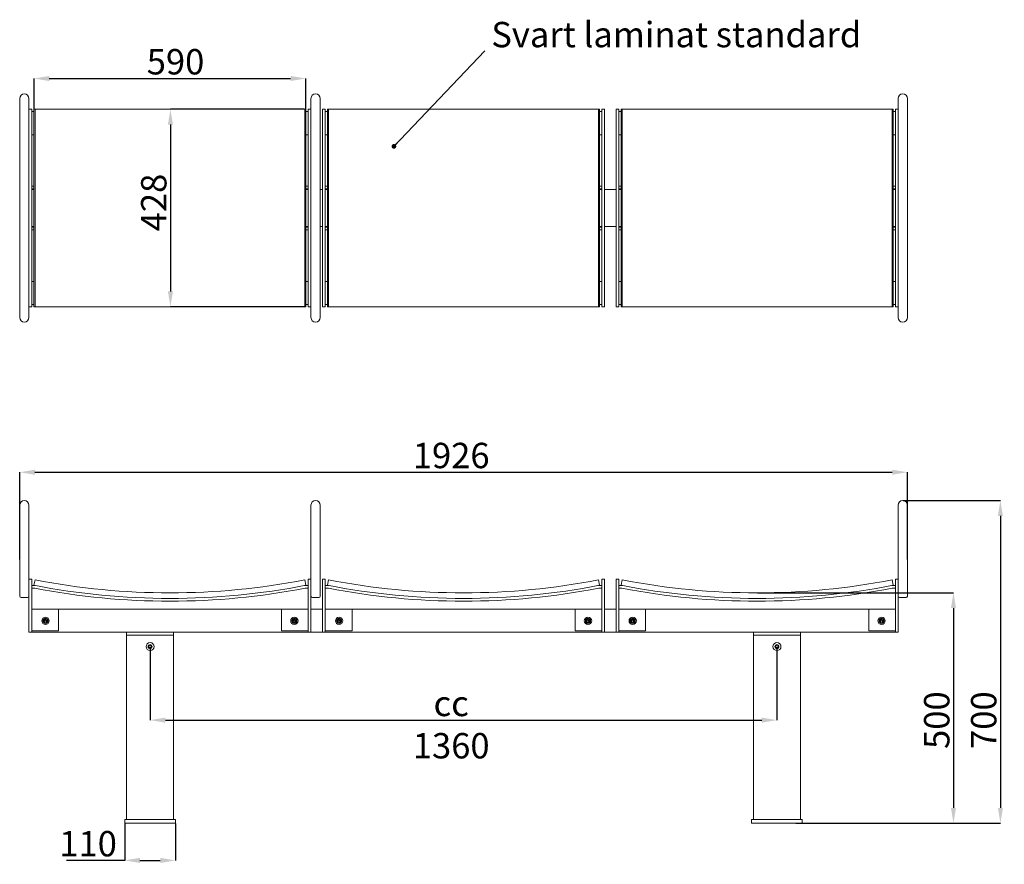
# Model space of a CAD drawing. Units: millimetres. Extents: x 40 to 384, y 94 to 279.
# Drawn here: x 40 to 253, y 96 to 279 of the extents above; entities that cross this region are included whole.
import ezdxf

# ---------------------------------------------------------------- set-up
doc = ezdxf.new("R2010")
doc.units = ezdxf.units.MM
doc.header["$PDSIZE"] = -1
doc.styles.add('SLDTEXTSTYLE0', font='TXT', dxfattribs={"width": 0.75})
doc.dimstyles.new('SLDDIMSTYLE0', dxfattribs={"dimtxt": 3.5, "dimasz": 3.302, "dimexe": 0, "dimexo": 0.0625, "dimgap": 0.875, "dimtad": 1, "dimlfac": 10, "dimrnd": 1e-09, "dimzin": 12, "dimdsep": 46, "dimtxsty": 'SLDTEXTSTYLE0', "dimsah": 1, "dimcen": 0.09, "dimadec": 0, "dimazin": 3, "dimtfac": 1, "dimtofl": 0, "dimtmove": 0, "dimatfit": 3, "dimfxl": 1, "dimfrac": 2, "dimtolj": 1, "dimtzin": 12, "dimarcsym": 0})
doc.dimstyles.new('SLDDIMSTYLE1', dxfattribs={"dimtxt": 3.5, "dimasz": 3.302, "dimexe": 0, "dimexo": 0.0625, "dimgap": 0.875, "dimtad": 1, "dimdec": 0, "dimlfac": 10, "dimrnd": 1e-09, "dimzin": 12, "dimdsep": 46, "dimtxsty": 'SLDTEXTSTYLE0', "dimsah": 1, "dimcen": 0.09, "dimadec": 0, "dimazin": 3, "dimtfac": 1, "dimtdec": 0, "dimtofl": 0, "dimtmove": 0, "dimatfit": 3, "dimfxl": 1, "dimfrac": 2, "dimtolj": 1, "dimtzin": 12, "dimarcsym": 0})
doc.dimstyles.new('SLDDIMSTYLE3', dxfattribs={"dimtxt": 0.18, "dimasz": 1.016, "dimexe": 0, "dimexo": 0.0625, "dimgap": 0, "dimtad": 0, "dimtih": 1, "dimtoh": 1, "dimdec": 0, "dimrnd": 1e-09, "dimzin": 0, "dimdsep": 46, "dimtxsty": 'Standard', "dimblk1": 'DOT', "dimblk2": 'DOT', "dimsah": 1, "dimcen": 0.09, "dimadec": 0, "dimazin": 0, "dimtfac": 1.016, "dimtdec": 0, "dimtofl": 0, "dimtmove": 0, "dimatfit": 3, "dimldrblk": 'DOT', "dimfxl": 1, "dimfrac": 2, "dimtolj": 1, "dimtzin": 0, "dimarcsym": 0})

# ---------------------------------------------------------------- blocks, each defined once
blk = doc.blocks.new('_D')
at = {"color": 0, "linetype": 'Continuous', "lineweight": -2}
for p, q in [((67.94, 143.33), (67.94, 127.45)), ((203.94, 143.33), (203.94, 127.45)), ((71.24, 127.45), (200.64, 127.45))]:
    blk.add_line(p, q, dxfattribs=at)
at = {"color": 0}
for points in [[(71.24, 128), (71.24, 126.9), (67.94, 127.45)], [(200.64, 126.9), (200.64, 128), (203.94, 127.45)]]:
    blk.add_solid(points, dxfattribs=at)
at = {"layer": 'Defpoints', "color": 0}
for p in [(67.94, 143.39), (203.94, 143.39), (203.94, 127.45)]:
    blk.add_point(p, dxfattribs=at)
at = {"color": 0, "lineweight": 0, "insert": (133.26, 133.82), "char_height": 5.5, "attachment_point": 2, "style": 'SLDTEXTSTYLE0'}
blk.add_mtext('\\A1;cc 1360', dxfattribs=at)
blk = doc.blocks.new('_D_1')
at = {"color": 0, "linetype": 'Continuous', "lineweight": -2}
for p, q in [((231.3, 175.04), (252.42, 175.04)), ((252.42, 171.74), (252.42, 108.4)), ((209.5, 105.09), (252.42, 105.09))]:
    blk.add_line(p, q, dxfattribs=at)
at = {"color": 0}
for points in [[(252.97, 171.74), (251.87, 171.74), (252.42, 175.04)], [(251.87, 108.4), (252.97, 108.4), (252.42, 105.09)]]:
    blk.add_solid(points, dxfattribs=at)
at = {"layer": 'Defpoints', "color": 0}
for p in [(231.24, 175.04), (209.44, 105.09), (252.42, 105.09)]:
    blk.add_point(p, dxfattribs=at)
at = {"color": 0, "lineweight": 0, "insert": (246.05, 127.45), "char_height": 5.5, "attachment_point": 2, "rotation": 90, "style": 'SLDTEXTSTYLE0'}
blk.add_mtext('\\A1;700', dxfattribs=at)
blk = doc.blocks.new('_D_4')
at = {"color": 0, "linetype": 'Continuous', "lineweight": -2}
for p, q in [((62.44, 105.03), (62.44, 97.04)), ((73.44, 105.03), (73.44, 97.04)), ((62.44, 97.04), (49.82, 97.04)), ((65.74, 97.04), (70.14, 97.04))]:
    blk.add_line(p, q, dxfattribs=at)
at = {"color": 0}
for points in [[(65.74, 97.59), (65.74, 96.49), (62.44, 97.04)], [(70.14, 96.49), (70.14, 97.59), (73.44, 97.04)]]:
    blk.add_solid(points, dxfattribs=at)
at = {"layer": 'Defpoints', "color": 0}
for p in [(62.44, 105.09), (73.44, 105.09), (73.44, 97.04)]:
    blk.add_point(p, dxfattribs=at)
at = {"color": 0, "lineweight": 0, "insert": (54.48, 103.41), "char_height": 5.5, "attachment_point": 2, "style": 'SLDTEXTSTYLE0'}
blk.add_mtext('\\A1;110', dxfattribs=at)
blk = doc.blocks.new('_D_5')
at = {"color": 0, "linetype": 'Continuous', "lineweight": -2}
for p, q in [((39.64, 162.29), (39.64, 181.2)), ((42.94, 181.2), (228.94, 181.2)), ((232.24, 162.29), (232.24, 181.2))]:
    blk.add_line(p, q, dxfattribs=at)
at = {"color": 0}
for points in [[(42.94, 181.75), (42.94, 180.65), (39.64, 181.2)], [(228.94, 180.65), (228.94, 181.75), (232.24, 181.2)]]:
    blk.add_solid(points, dxfattribs=at)
at = {"layer": 'Defpoints', "color": 0}
for p in [(232.24, 181.2), (39.64, 162.22), (232.24, 162.22)]:
    blk.add_point(p, dxfattribs=at)
at = {"color": 0, "lineweight": 0, "insert": (133.26, 187.58), "char_height": 5.5, "attachment_point": 2, "style": 'SLDTEXTSTYLE0'}
blk.add_mtext('\\A1;1926', dxfattribs=at)
blk = doc.blocks.new('_D_6')
at = {"color": 0, "linetype": 'Continuous', "lineweight": -2}
for p, q in [((199.7, 155.05), (242.24, 155.05)), ((242.24, 151.74), (242.24, 108.4)), ((208, 105.09), (242.24, 105.09))]:
    blk.add_line(p, q, dxfattribs=at)
at = {"color": 0}
for points in [[(242.79, 151.74), (241.69, 151.74), (242.24, 155.05)], [(241.69, 108.4), (242.79, 108.4), (242.24, 105.09)]]:
    blk.add_solid(points, dxfattribs=at)
at = {"layer": 'Defpoints', "color": 0}
for p in [(199.64, 155.05), (207.94, 105.09), (242.24, 105.09)]:
    blk.add_point(p, dxfattribs=at)
at = {"color": 0, "lineweight": 0, "insert": (235.86, 127.45), "char_height": 5.5, "attachment_point": 2, "rotation": 90, "style": 'SLDTEXTSTYLE0'}
blk.add_mtext('\\A1;500', dxfattribs=at)
blk = doc.blocks.new('_D_10')
at = {"color": 0, "linetype": 'Continuous', "lineweight": -2}
for p, q in [((42.76, 259.85), (42.76, 266.57)), ((46.06, 266.57), (98.42, 266.57)), ((101.72, 259.85), (101.72, 266.57))]:
    blk.add_line(p, q, dxfattribs=at)
at = {"color": 0}
for points in [[(46.06, 267.12), (46.06, 266.02), (42.76, 266.57)], [(98.42, 266.02), (98.42, 267.12), (101.72, 266.57)]]:
    blk.add_solid(points, dxfattribs=at)
at = {"layer": 'Defpoints', "color": 0}
for p in [(101.72, 266.57), (42.76, 259.79), (101.72, 259.79)]:
    blk.add_point(p, dxfattribs=at)
at = {"color": 0, "lineweight": 0, "insert": (73.45, 272.95), "char_height": 5.5, "attachment_point": 2, "style": 'SLDTEXTSTYLE0'}
blk.add_mtext('\\A1;590', dxfattribs=at)
blk = doc.blocks.new('_D_11')
at = {"color": 0, "linetype": 'Continuous', "lineweight": -2}
for p, q in [((101.37, 259.89), (72.35, 259.89)), ((72.35, 256.59), (72.35, 220.39)), ((101.37, 217.09), (72.35, 217.09))]:
    blk.add_line(p, q, dxfattribs=at)
at = {"color": 0}
for points in [[(72.9, 256.59), (71.8, 256.59), (72.35, 259.89)], [(71.8, 220.39), (72.9, 220.39), (72.35, 217.09)]]:
    blk.add_solid(points, dxfattribs=at)
at = {"layer": 'Defpoints', "color": 0}
for p in [(101.43, 259.89), (72.35, 217.09), (101.43, 217.09)]:
    blk.add_point(p, dxfattribs=at)
at = {"color": 0, "lineweight": 0, "insert": (65.98, 239.68), "char_height": 5.5, "attachment_point": 2, "rotation": 90, "style": 'SLDTEXTSTYLE0'}
blk.add_mtext('\\A1;428', dxfattribs=at)
blk = doc.blocks.new('SW_NOTE_3')
at = {"color": 0, "linetype": 'Continuous', "lineweight": 0, "insert": (1.41, 6.31), "char_height": 5.5, "attachment_point": 1, "style": 'SLDTEXTSTYLE0'}
blk.add_mtext('{Svart laminat standard}', dxfattribs=at)
blk = doc.blocks.new('_DOT')
at = {"color": 0, "linetype": 'ByBlock', "lineweight": -2}
blk.add_line((-0.5, 0), (-1, 0), dxfattribs=at)
at = {"color": 0, "linetype": 'ByBlock', "const_width": 0.5}
blk.add_lwpolyline([(-0.25, 0, 1), (0.25, 0, 1)], format="xyb", close=True, dxfattribs=at)

msp = doc.modelspace()

# ---------------------------------------------------------------- linework, layer by layer
at = {"color": 7, "linetype": 'Continuous', "lineweight": 15}
for p, q in [((39.6392, 262.2317), (39.6392, 259.2317)), ((41.6392, 259.2317), (41.6392, 262.2317)), ((102.8392, 262.2317), (102.8392, 259.2317)), ((104.8392, 259.2317), (104.8392, 262.2317)), ((230.2392, 262.2317), (230.2392, 259.2317)), ((232.2392, 259.2317), (232.2392, 262.2317)), ((39.6392, 259.2317), (39.6392, 217.7464)), ((41.6392, 259.889), (42.2392, 259.889)), ((41.6392, 217.7464), (41.6392, 259.2317)), ((42.2392, 259.889), (42.2392, 259.289)), ((42.2392, 259.389), (42.7392, 259.389)), ((42.2392, 259.289), (42.2392, 217.689)), ((42.7392, 217.089), (42.7392, 259.889)), ((42.7392, 259.889), (42.9676, 259.889)), ((42.9676, 217.089), (42.9676, 259.889)), ((42.9676, 259.889), (101.5108, 259.889)), ((101.5108, 217.089), (101.5108, 259.889)), ((101.5108, 259.889), (101.7392, 259.889)), ((101.7392, 217.089), (101.7392, 259.889)), ((101.7392, 259.389), (102.2392, 259.389)), ((102.8392, 259.889), (102.2392, 259.889)), ((102.2392, 259.289), (102.2392, 259.889)), ((102.2392, 217.689), (102.2392, 259.289)), ((102.8392, 259.2317), (102.8392, 217.7464)), ((102.8392, 258.4062), (102.8392, 259.2317)), ((104.8392, 217.7464), (104.8392, 259.2317)), ((105.3392, 259.889), (105.3392, 259.289)), ((105.3392, 259.889), (105.9392, 259.889)), ((105.3392, 259.289), (105.3392, 217.689)), ((105.9392, 259.889), (105.9392, 259.289)), ((105.9392, 259.389), (106.4392, 259.389)), ((105.9392, 259.289), (105.9392, 217.689)), ((106.4392, 217.089), (106.4392, 259.889)), ((106.4392, 259.889), (106.6676, 259.889)), ((106.6676, 217.089), (106.6676, 259.889)), ((106.6676, 259.889), (165.2108, 259.889)), ((165.2108, 217.089), (165.2108, 259.889)), ((165.2108, 259.889), (165.4392, 259.889)), ((165.4392, 217.089), (165.4392, 259.889)), ((165.4392, 259.389), (165.9392, 259.389)), ((166.5392, 259.889), (165.9392, 259.889)), ((165.9392, 259.289), (165.9392, 259.889)), ((165.9392, 217.689), (165.9392, 259.289)), ((166.5392, 259.289), (166.5392, 259.889)), ((166.5392, 217.689), (166.5392, 259.289)), ((169.0392, 259.889), (169.6392, 259.889)), ((169.0392, 259.889), (169.0392, 259.289)), ((169.0392, 259.289), (169.0392, 217.689)), ((169.6392, 259.889), (169.6392, 259.289)), ((169.6392, 259.389), (170.1392, 259.389)), ((169.6392, 259.289), (169.6392, 217.689)), ((170.1392, 217.089), (170.1392, 259.889)), ((170.1392, 259.889), (170.3676, 259.889)), ((170.3676, 217.089), (170.3676, 259.889)), ((170.3676, 259.889), (228.9108, 259.889)), ((228.9108, 217.089), (228.9108, 259.889)), ((228.9108, 259.889), (229.1392, 259.889)), ((229.1392, 217.089), (229.1392, 259.889)), ((229.1392, 259.389), (229.6392, 259.389)), ((230.2392, 259.889), (229.6392, 259.889)), ((229.6392, 259.289), (229.6392, 259.889)), ((229.6392, 217.689), (229.6392, 259.289)), ((230.2392, 259.2317), (230.2392, 217.7464)), ((232.2392, 217.7464), (232.2392, 259.2317)), ((102.8392, 218.989), (102.8392, 257.989)), ((42.2392, 254.389), (42.7392, 254.389)), ((101.7392, 254.389), (102.2392, 254.389)), ((105.9392, 254.389), (106.4392, 254.389)), ((165.4392, 254.389), (165.9392, 254.389)), ((169.6392, 254.389), (170.1392, 254.389)), ((229.1392, 254.389), (229.6392, 254.389)), ((42.7392, 243.214), (42.2392, 243.214)), ((42.7392, 242.614), (42.2392, 242.614)), ((42.2392, 242.489), (42.7392, 242.489)), ((101.7392, 243.214), (102.2392, 243.214)), ((101.7392, 242.614), (102.2392, 242.614)), ((101.7392, 242.489), (102.2392, 242.489)), ((104.8392, 242.489), (105.3392, 242.489)), ((106.4392, 243.214), (105.9392, 243.214)), ((106.4392, 242.614), (105.9392, 242.614)), ((105.9392, 242.489), (106.4392, 242.489)), ((165.4392, 243.214), (165.9392, 243.214)), ((165.4392, 242.614), (165.9392, 242.614)), ((165.4392, 242.489), (165.9392, 242.489)), ((166.5392, 242.489), (169.0392, 242.489)), ((170.1392, 243.214), (169.6392, 243.214)), ((170.1392, 242.614), (169.6392, 242.614)), ((169.6392, 242.489), (170.1392, 242.489)), ((229.1392, 243.214), (229.6392, 243.214)), ((229.1392, 242.614), (229.6392, 242.614)), ((229.1392, 242.489), (229.6392, 242.489)), ((42.2392, 234.489), (42.7392, 234.489)), ((42.7392, 234.364), (42.2392, 234.364)), ((42.7392, 233.764), (42.2392, 233.764)), ((101.7392, 234.489), (102.2392, 234.489)), ((101.7392, 234.364), (102.2392, 234.364)), ((101.7392, 233.764), (102.2392, 233.764)), ((104.8392, 234.489), (105.3392, 234.489)), ((105.9392, 234.489), (106.4392, 234.489)), ((106.4392, 234.364), (105.9392, 234.364)), ((106.4392, 233.764), (105.9392, 233.764)), ((165.4392, 234.489), (165.9392, 234.489)), ((165.4392, 234.364), (165.9392, 234.364)), ((165.4392, 233.764), (165.9392, 233.764)), ((166.5392, 234.489), (169.0392, 234.489)), ((169.6392, 234.489), (170.1392, 234.489)), ((170.1392, 234.364), (169.6392, 234.364)), ((170.1392, 233.764), (169.6392, 233.764)), ((229.1392, 234.489), (229.6392, 234.489)), ((229.1392, 234.364), (229.6392, 234.364)), ((229.1392, 233.764), (229.6392, 233.764)), ((42.2392, 222.589), (42.7392, 222.589)), ((101.7392, 222.589), (102.2392, 222.589)), ((105.9392, 222.589), (106.4392, 222.589)), ((165.4392, 222.589), (165.9392, 222.589)), ((169.6392, 222.589), (170.1392, 222.589)), ((229.1392, 222.589), (229.6392, 222.589)), ((102.8392, 217.7464), (102.8392, 218.5718)), ((39.6392, 217.7464), (39.6392, 214.7464)), ((41.6392, 214.7464), (41.6392, 217.7464)), ((41.6392, 217.089), (42.2392, 217.089)), ((42.2392, 217.689), (42.2392, 217.089)), ((42.2392, 217.589), (42.7392, 217.589)), ((42.7392, 217.089), (42.9676, 217.089)), ((42.9676, 217.089), (101.5108, 217.089)), ((101.5108, 217.089), (101.7392, 217.089)), ((101.7392, 217.589), (102.2392, 217.589)), ((102.2392, 217.089), (102.2392, 217.689)), ((102.8392, 217.089), (102.2392, 217.089)), ((102.8392, 217.7464), (102.8392, 214.7464)), ((104.8392, 214.7464), (104.8392, 217.7464)), ((105.3392, 217.689), (105.3392, 217.089)), ((105.3392, 217.089), (105.9392, 217.089)), ((105.9392, 217.689), (105.9392, 217.089)), ((105.9392, 217.589), (106.4392, 217.589)), ((106.4392, 217.089), (106.6676, 217.089)), ((106.6676, 217.089), (165.2108, 217.089)), ((165.2108, 217.089), (165.4392, 217.089)), ((165.4392, 217.589), (165.9392, 217.589)), ((165.9392, 217.089), (165.9392, 217.689)), ((166.5392, 217.089), (165.9392, 217.089)), ((166.5392, 217.089), (166.5392, 217.689)), ((169.0392, 217.689), (169.0392, 217.089)), ((169.0392, 217.089), (169.6392, 217.089)), ((169.6392, 217.689), (169.6392, 217.089)), ((169.6392, 217.589), (170.1392, 217.589)), ((170.1392, 217.089), (170.3676, 217.089)), ((170.3676, 217.089), (228.9108, 217.089)), ((228.9108, 217.089), (229.1392, 217.089)), ((229.1392, 217.589), (229.6392, 217.589)), ((229.6392, 217.089), (229.6392, 217.689)), ((230.2392, 217.089), (229.6392, 217.089)), ((230.2392, 217.7464), (230.2392, 214.7464)), ((232.2392, 214.7464), (232.2392, 217.7464)), ((39.6392, 174.0438), (39.6392, 169.5176)), ((41.6392, 169.5176), (41.6392, 174.0438)), ((102.8392, 174.0438), (102.8392, 169.5176)), ((104.8392, 169.5176), (104.8392, 174.0438)), ((230.2392, 174.0438), (230.2392, 169.5176)), ((232.2392, 169.5176), (232.2392, 174.0438)), ((39.6392, 169.5176), (39.6392, 163.7499)), ((41.6392, 163.7499), (41.6392, 169.5176)), ((102.8392, 169.5176), (102.8392, 163.7499)), ((104.8392, 163.7499), (104.8392, 169.5176)), ((230.2392, 169.5176), (230.2392, 163.7499)), ((232.2392, 163.7499), (232.2392, 169.5176)), ((39.6392, 163.7499), (39.6392, 162.2237)), ((41.6392, 162.2237), (41.6392, 163.7499)), ((102.8392, 163.7499), (102.8392, 162.2237)), ((104.8392, 162.2237), (104.8392, 163.7499)), ((230.2392, 163.7499), (230.2392, 162.2237)), ((232.2392, 162.2237), (232.2392, 163.7499)), ((39.6392, 162.2237), (39.6392, 154.3438)), ((41.6392, 158.0438), (41.6392, 162.2237)), ((102.8392, 162.2237), (102.8392, 158.0438)), ((104.8392, 154.3438), (104.8392, 162.2237)), ((230.2392, 162.2237), (230.2392, 158.0438)), ((232.2392, 154.3438), (232.2392, 162.2237)), ((41.6392, 158.0438), (42.2392, 158.0438)), ((41.6392, 158.0438), (41.6392, 157.4438)), ((41.6392, 157.4438), (41.6392, 153.6786)), ((42.2392, 158.0438), (42.2392, 157.4438)), ((42.2392, 157.4438), (42.2392, 153.6786)), ((42.2392, 156.6438), (42.8465, 156.6438)), ((42.2392, 156.0438), (42.8465, 156.0438)), ((42.7392, 156.6797), (42.9676, 157.8578)), ((101.5108, 157.8579), (101.7392, 156.6798)), ((101.6319, 156.6438), (102.2392, 156.6438)), ((101.6319, 156.0438), (102.2392, 156.0438)), ((102.8392, 158.0438), (102.2392, 158.0438)), ((102.2392, 157.4438), (102.2392, 158.0438)), ((102.2392, 153.6786), (102.2392, 157.4438)), ((102.8392, 157.4438), (102.8392, 158.0438)), ((102.8392, 153.6786), (102.8392, 157.4438)), ((105.3392, 158.0438), (105.9392, 158.0438)), ((105.3392, 158.0438), (105.3392, 157.4438)), ((105.3392, 157.4438), (105.3392, 153.6786)), ((105.9392, 158.0438), (105.9392, 157.4438)), ((105.9392, 157.4438), (105.9392, 153.6786)), ((105.9392, 156.6438), (106.5465, 156.6438)), ((105.9392, 156.0438), (106.5465, 156.0438)), ((106.4392, 156.6797), (106.6676, 157.8578)), ((165.2108, 157.8579), (165.4392, 156.6798)), ((165.3319, 156.6438), (165.9392, 156.6438)), ((165.3319, 156.0438), (165.9392, 156.0438)), ((166.5392, 158.0438), (165.9392, 158.0438)), ((165.9392, 157.4438), (165.9392, 158.0438)), ((165.9392, 153.6786), (165.9392, 157.4438)), ((166.5392, 157.4438), (166.5392, 158.0438)), ((166.5392, 153.6786), (166.5392, 157.4438)), ((169.0392, 158.0438), (169.6392, 158.0438)), ((169.0392, 158.0438), (169.0392, 157.4438)), ((169.0392, 157.4438), (169.0392, 153.6786)), ((169.6392, 158.0438), (169.6392, 157.4438)), ((169.6392, 157.4438), (169.6392, 153.6786)), ((169.6392, 156.6438), (170.2465, 156.6438)), ((169.6392, 156.0438), (170.2465, 156.0438)), ((170.1392, 156.6797), (170.3676, 157.8578)), ((228.9108, 157.8579), (229.1392, 156.6798)), ((229.0319, 156.6438), (229.6392, 156.6438)), ((229.0319, 156.0438), (229.6392, 156.0438)), ((230.2392, 158.0438), (229.6392, 158.0438)), ((229.6392, 157.4438), (229.6392, 158.0438)), ((229.6392, 153.6786), (229.6392, 157.4438)), ((230.2392, 157.4438), (230.2392, 158.0438)), ((230.2392, 153.6786), (230.2392, 157.4438)), ((41.3392, 154.0438), (39.9392, 154.0438)), ((104.5392, 154.0438), (103.1392, 154.0438)), ((231.9392, 154.0438), (230.5392, 154.0438)), ((41.6392, 153.4932), (41.6392, 153.6786)), ((41.6392, 153.4932), (41.6392, 146.5438)), ((42.2392, 153.6786), (42.2392, 153.4932)), ((42.2392, 153.4932), (42.2392, 146.5438)), ((102.2392, 153.4932), (102.2392, 153.6786)), ((102.2392, 146.5438), (102.2392, 153.4932)), ((102.8392, 153.6786), (102.8392, 153.4932)), ((102.8392, 146.5438), (102.8392, 153.4932)), ((105.3392, 153.4932), (105.3392, 153.6786)), ((105.3392, 153.4932), (105.3392, 146.5438)), ((105.9392, 153.6786), (105.9392, 153.4932)), ((105.9392, 153.4932), (105.9392, 146.5438)), ((165.9392, 153.4932), (165.9392, 153.6786)), ((165.9392, 146.5438), (165.9392, 153.4932)), ((166.5392, 153.6786), (166.5392, 153.4932)), ((166.5392, 146.5438), (166.5392, 153.4932)), ((169.0392, 153.4932), (169.0392, 153.6786)), ((169.0392, 153.4932), (169.0392, 146.5438)), ((169.6392, 153.6786), (169.6392, 153.4932)), ((169.6392, 153.4932), (169.6392, 146.5438)), ((229.6392, 153.4932), (229.6392, 153.6786)), ((229.6392, 146.5438), (229.6392, 153.4932)), ((230.2392, 153.6786), (230.2392, 153.4932)), ((230.2392, 146.5438), (230.2392, 153.4932)), ((48.0392, 151.4938), (42.2392, 151.4938)), ((48.0392, 146.7938), (48.0392, 151.4938)), ((48.0392, 151.4938), (96.4392, 151.4938)), ((96.4392, 146.7938), (96.4392, 151.4938)), ((96.4392, 151.4938), (102.2392, 151.4938)), ((102.8392, 151.4938), (105.3392, 151.4938)), ((111.7392, 151.4938), (105.9392, 151.4938)), ((111.7392, 146.7938), (111.7392, 151.4938)), ((111.7392, 151.4938), (160.1392, 151.4938)), ((160.1392, 146.7938), (160.1392, 151.4938)), ((160.1392, 151.4938), (165.9392, 151.4938)), ((166.5392, 151.4938), (169.0392, 151.4938)), ((175.4392, 151.4938), (169.6392, 151.4938)), ((175.4392, 146.7938), (175.4392, 151.4938)), ((175.4392, 151.4938), (223.8392, 151.4938)), ((223.8392, 146.7938), (223.8392, 151.4938)), ((223.8392, 151.4938), (229.6392, 151.4938)), ((41.6392, 146.5438), (42.2392, 146.5438)), ((41.6392, 146.4938), (41.6392, 146.5438)), ((41.6392, 146.4938), (42.2392, 146.4938)), ((42.2392, 146.7938), (48.0392, 146.7938)), ((42.2392, 146.4938), (42.2392, 146.5438)), ((42.2392, 146.4938), (64.7753, 146.4938)), ((62.8392, 146.4938), (62.8392, 145.8938)), ((62.8392, 145.8938), (62.8392, 105.8938)), ((62.8392, 145.8938), (73.0392, 145.8938)), ((64.7753, 146.4938), (71.103, 146.4938)), ((71.103, 146.4938), (200.7753, 146.4938)), ((73.0392, 145.8938), (73.0392, 146.4938)), ((73.0392, 105.8938), (73.0392, 145.8938)), ((102.2392, 146.7938), (96.4392, 146.7938)), ((102.8392, 146.5438), (102.2392, 146.5438)), ((105.3392, 146.5438), (105.9392, 146.5438)), ((105.9392, 146.7938), (111.7392, 146.7938)), ((165.9392, 146.7938), (160.1392, 146.7938)), ((166.5392, 146.5438), (165.9392, 146.5438)), ((169.0392, 146.5438), (169.6392, 146.5438)), ((169.6392, 146.7938), (175.4392, 146.7938)), ((198.8392, 146.4938), (198.8392, 145.8938)), ((198.8392, 145.8938), (198.8392, 105.8938)), ((198.8392, 145.8938), (209.0392, 145.8938)), ((200.7753, 146.4938), (207.1031, 146.4938)), ((207.1031, 146.4938), (229.6392, 146.4938)), ((209.0392, 145.8938), (209.0392, 146.4938)), ((209.0392, 105.8938), (209.0392, 145.8938)), ((229.6392, 146.7938), (223.8392, 146.7938)), ((230.2392, 146.5438), (229.6392, 146.5438)), ((229.6392, 146.5438), (229.6392, 146.4938)), ((230.2392, 146.4938), (229.6392, 146.4938)), ((230.2392, 146.5438), (230.2392, 146.4938)), ((67.6392, 143.567), (67.9392, 143.7402)), ((67.6392, 143.2206), (67.6392, 143.567)), ((67.9392, 143.0474), (67.6392, 143.2206)), ((67.9392, 143.7402), (68.2392, 143.567)), ((68.2392, 143.2206), (67.9392, 143.0474)), ((68.2392, 143.567), (68.2392, 143.2206)), ((203.6192, 143.2611), (203.6643, 143.6046)), ((203.8941, 143.0503), (203.6192, 143.2611)), ((203.6643, 143.6046), (203.9843, 143.7373)), ((204.2141, 143.183), (203.8941, 143.0503)), ((203.9843, 143.7373), (204.2592, 143.5265)), ((204.2592, 143.5265), (204.2141, 143.183)), ((62.4392, 105.8938), (62.4392, 105.0938)), ((62.4392, 105.8938), (63.9392, 105.8938)), ((62.4392, 105.0938), (63.9392, 105.0938)), ((63.9392, 105.8938), (71.9392, 105.8938)), ((63.9392, 105.0938), (71.9392, 105.0938)), ((71.9392, 105.8938), (73.4392, 105.8938)), ((71.9392, 105.0938), (73.4392, 105.0938)), ((73.4392, 105.8938), (73.4392, 105.0938)), ((198.4392, 105.8938), (198.4392, 105.0938)), ((198.4392, 105.8938), (199.9392, 105.8938)), ((198.4392, 105.0938), (199.9392, 105.0938)), ((199.9392, 105.8938), (207.9392, 105.8938)), ((199.9392, 105.0938), (207.9392, 105.0938)), ((207.9392, 105.8938), (209.4392, 105.8938)), ((207.9392, 105.0938), (209.4392, 105.0938)), ((209.4392, 105.8938), (209.4392, 105.0938))]:
    msp.add_line(p, q, dxfattribs=at)
for centre, radius in [((45.2392, 148.9938), 0.8), ((45.2392, 148.9938), 0.5569), ((99.2392, 148.9938), 0.8), ((99.2392, 148.9938), 0.5569), ((108.9392, 148.9938), 0.8), ((108.9392, 148.9938), 0.5569), ((162.9392, 148.9938), 0.8), ((162.9392, 148.9938), 0.5569), ((172.6392, 148.9938), 0.8), ((172.6392, 148.9938), 0.5569), ((226.6392, 148.9938), 0.8), ((226.6392, 148.9938), 0.5569), ((45.2392, 148.9938), 0.3975), ((99.2392, 148.9938), 0.3975), ((108.9392, 148.9938), 0.3975), ((162.9392, 148.9938), 0.3975), ((172.6392, 148.9938), 0.3975), ((226.6392, 148.9938), 0.3975), ((67.9392, 143.3938), 0.875), ((67.9392, 143.3938), 0.4375), ((203.9392, 143.3938), 0.875), ((203.9392, 143.3938), 0.4375)]:
    msp.add_circle(centre, radius, dxfattribs=at)
for centre, radius, start, end in [((40.6392, 262.2317), 1, 0, 180), ((103.8392, 262.2317), 1, 0, 180), ((231.2392, 262.2317), 1, 0, 180), ((40.6392, 214.7464), 1, 180, 0), ((103.8392, 214.7464), 1, 180, 0), ((231.2392, 214.7464), 1, 180, 0), ((40.6392, 174.0438), 1, 0, 180), ((103.8392, 174.0438), 1, 0, 180), ((231.2392, 174.0438), 1, 0, 180), ((72.239, 308.8466), 155, 259.028473, 280.971694), ((42.8465, 155.6701), 0.9737, 83.371505, 90), ((42.8465, 155.6701), 0.3737, 79.137852, 90), ((72.2392, 308.8493), 155.6, 259.137852, 280.862148), ((72.239, 308.8466), 153.8, 259.028473, 280.971694), ((101.6319, 155.6701), 0.9737, 90, 96.695372), ((101.6319, 155.6701), 0.3737, 90, 100.862148), ((135.939, 308.8466), 155, 259.028473, 280.971694), ((106.5465, 155.6701), 0.9737, 83.371505, 90), ((106.5465, 155.6701), 0.3737, 79.137852, 90), ((135.9392, 308.8493), 155.6, 259.137852, 280.862148), ((135.939, 308.8466), 153.8, 259.028473, 280.971694), ((165.3319, 155.6701), 0.9737, 90, 96.695372), ((165.3319, 155.6701), 0.3737, 90, 100.862148), ((199.639, 308.8466), 155, 259.028473, 280.971694), ((170.2465, 155.6701), 0.9737, 83.371505, 90), ((170.2465, 155.6701), 0.3737, 79.137852, 90), ((199.6392, 308.8493), 155.6, 259.137852, 280.862148), ((199.639, 308.8466), 153.8, 259.028473, 280.971694), ((229.0319, 155.6701), 0.9737, 90, 96.695372), ((229.0319, 155.6701), 0.3737, 90, 100.862148), ((39.9392, 154.3438), 0.3, 180, 270), ((41.3392, 154.3438), 0.3, 270, 0), ((103.1392, 154.3438), 0.3, 180, 270), ((104.5392, 154.3438), 0.3, 270, 0), ((230.5392, 154.3438), 0.3, 180, 270), ((231.9392, 154.3438), 0.3, 270, 0), ((45.2392, 148.9938), 0.3058, 180.359808, 208.377055), ((45.2392, 148.9938), 0.3058, 219.643838, 259.971578), ((45.2392, 148.9938), 0.3058, 270, 290.624322), ((45.2392, 148.9938), 0.3058, 348.121893, 11.261555), ((99.2392, 148.9938), 0.3058, 180.359808, 208.377055), ((99.2392, 148.9938), 0.3058, 219.643838, 259.971578), ((99.2392, 148.9938), 0.3058, 270, 290.624322), ((99.2392, 148.9938), 0.3058, 348.121893, 11.261555), ((108.9392, 148.9938), 0.3058, 180.359808, 208.377055), ((108.9392, 148.9938), 0.3058, 219.643838, 259.971578), ((108.9392, 148.9938), 0.3058, 270, 290.624322), ((108.9392, 148.9938), 0.3058, 348.121893, 11.261555), ((162.9392, 148.9938), 0.3058, 180.359808, 208.377055), ((162.9392, 148.9938), 0.3058, 219.643838, 259.971578), ((162.9392, 148.9938), 0.3058, 270, 290.624322), ((162.9392, 148.9938), 0.3058, 348.121893, 11.261555), ((172.6392, 148.9938), 0.3058, 180.359808, 208.377055), ((172.6392, 148.9938), 0.3058, 219.643838, 259.971578), ((172.6392, 148.9938), 0.3058, 270, 290.624322), ((172.6392, 148.9938), 0.3058, 348.121893, 11.261555), ((226.6392, 148.9938), 0.3058, 180.359808, 208.377055), ((226.6392, 148.9938), 0.3058, 219.643838, 259.971578), ((226.6392, 148.9938), 0.3058, 270, 290.624322), ((226.6392, 148.9938), 0.3058, 348.121893, 11.261555), ((67.9392, 143.3938), 0.3, 120, 180), ((67.9392, 143.3938), 0.3, 180, 240), ((67.9392, 143.3938), 0.3, 60, 120), ((67.9392, 143.3938), 0.3, 240, 300), ((67.9392, 143.3938), 0.3, 0, 60), ((67.9392, 143.3938), 0.3, 300, 0), ((203.9392, 143.3938), 0.3, 172.522674, 232.522674), ((203.9392, 143.3938), 0.3, 112.522674, 172.522674), ((203.9392, 143.3938), 0.3, 232.522674, 292.522674), ((203.9392, 143.3938), 0.3, 52.522674, 112.522674), ((203.9392, 143.3938), 0.3, 292.522674, 352.522674), ((203.9392, 143.3938), 0.3, 352.522674, 52.522674)]:
    msp.add_arc(centre, radius, start, end, dxfattribs=at)
for points, knots in [([(45.6367, 148.9938), (45.6365, 148.9952), (45.6362, 148.9982), (45.6327, 149.0057), (45.6169, 149.0217), (45.545, 149.0576), (45.4402, 149.0819), (45.343, 149.0675), (45.2979, 149.0631), (45.2786, 149.071), (45.2648, 149.086), (45.2552, 149.1132), (45.249, 149.1585), (45.2479, 149.2131), (45.2478, 149.2605), (45.2435, 149.2892), (45.2397, 149.2999), (45.2352, 149.3048), (45.2319, 149.3068), (45.2281, 149.3076), (45.2224, 149.3073), (45.2144, 149.3041), (45.1898, 149.2872), (45.1533, 149.2424), (45.0952, 149.1605), (45.0468, 149.078), (44.9962, 148.9996), (44.9317, 148.9896), (44.8825, 148.9928), (44.8523, 148.9959), (44.8419, 148.9939), (44.8417, 148.9938)], [0, 0, 0, 0, 0.003628352, 0.007635427, 0.020879433, 0.060255618, 0.212185416, 0.285629539, 0.313758753, 0.325596973, 0.337720807, 0.364777923, 0.397859898, 0.454921994, 0.504788264, 0.519097773, 0.529485935, 0.53295269, 0.536114346, 0.539251609, 0.542623306, 0.55067588, 0.560968248, 0.61897036, 0.696837157, 0.818162791, 0.869900934, 0.923817525, 0.972902094, 0.999383488, 1, 1, 1, 1]), ([(44.8422, 148.9741), (44.8511, 148.9653), (44.8846, 148.9325), (44.9399, 148.8857), (44.9943, 148.8214), (45.0248, 148.7555), (45.0272, 148.7007), (45.0305, 148.6679), (45.0354, 148.6547), (45.0388, 148.6512), (45.0404, 148.6496)], [0, 0, 0, 0, 0.09518164, 0.35648505, 0.54969986, 0.73234131, 0.89515699, 0.96278427, 0.9828228, 1, 1, 1, 1]), ([(45.0439, 148.6476), (45.0473, 148.6469), (45.0548, 148.6452), (45.0762, 148.6501), (45.1224, 148.6698), (45.1746, 148.6962), (45.2303, 148.6952), (45.258, 148.6759), (45.2737, 148.6563), (45.2877, 148.646), (45.2959, 148.6434), (45.3038, 148.6443), (45.3111, 148.6483), (45.3267, 148.6637), (45.3444, 148.7016), (45.3739, 148.7699), (45.4176, 148.8517), (45.4967, 148.9108), (45.5653, 148.9447), (45.6099, 148.9645), (45.6285, 148.9785), (45.634, 148.9845), (45.6364, 148.9897), (45.6366, 148.9927), (45.6367, 148.9935)], [0, 0, 0, 0, 0.01293076, 0.02918396, 0.08219014, 0.20656071, 0.24739707, 0.28768406, 0.33075538, 0.34338124, 0.35359488, 0.36299538, 0.37303468, 0.38469466, 0.4462844, 0.52968064, 0.67243424, 0.79296871, 0.89981881, 0.96626162, 0.97852, 0.98861633, 0.99710437, 1, 1, 1, 1]), ([(99.6367, 148.9938), (99.6365, 148.9952), (99.6362, 148.9982), (99.6327, 149.0057), (99.6169, 149.0217), (99.545, 149.0576), (99.4402, 149.0819), (99.343, 149.0675), (99.2979, 149.0631), (99.2786, 149.071), (99.2648, 149.086), (99.2552, 149.1132), (99.249, 149.1585), (99.2479, 149.2131), (99.2478, 149.2605), (99.2435, 149.2892), (99.2397, 149.2999), (99.2352, 149.3048), (99.2319, 149.3068), (99.2281, 149.3076), (99.2224, 149.3073), (99.2144, 149.3041), (99.1898, 149.2872), (99.1533, 149.2424), (99.0952, 149.1605), (99.0468, 149.078), (98.9962, 148.9996), (98.9317, 148.9896), (98.8825, 148.9928), (98.8523, 148.9959), (98.8419, 148.9939), (98.8417, 148.9938)], [0, 0, 0, 0, 0.00362835, 0.00763491, 0.0208789, 0.06025504, 0.21218465, 0.28562868, 0.31375786, 0.32559723, 0.33772016, 0.36477724, 0.39785938, 0.45492135, 0.50478762, 0.51909689, 0.52948503, 0.53295179, 0.53611454, 0.5392518, 0.54262349, 0.55067605, 0.56096841, 0.61896958, 0.69683628, 0.81816176, 0.86989984, 0.92381637, 0.97290088, 0.99938224, 1, 1, 1, 1]), ([(98.8422, 148.9741), (98.8511, 148.9653), (98.8846, 148.9325), (98.9399, 148.8857), (98.9943, 148.8214), (99.0248, 148.7555), (99.0272, 148.7007), (99.0305, 148.6679), (99.0354, 148.6547), (99.0388, 148.6512), (99.0404, 148.6496)], [0, 0, 0, 0, 0.09518419, 0.35648715, 0.54970162, 0.73234126, 0.89515709, 0.96278486, 0.98282036, 1, 1, 1, 1]), ([(99.0439, 148.6476), (99.0473, 148.6469), (99.0548, 148.6452), (99.0762, 148.6501), (99.1224, 148.6698), (99.1746, 148.6962), (99.2303, 148.6952), (99.258, 148.6759), (99.2737, 148.6563), (99.2877, 148.646), (99.2959, 148.6434), (99.3038, 148.6443), (99.311, 148.6483), (99.3267, 148.6637), (99.3444, 148.7016), (99.3739, 148.7699), (99.4176, 148.8517), (99.4967, 148.9108), (99.5653, 148.9447), (99.6099, 148.9645), (99.6285, 148.9785), (99.634, 148.9845), (99.6365, 148.9897), (99.6366, 148.9927), (99.6367, 148.9935)], [0, 0, 0, 0, 0.01292889, 0.02918399, 0.08219021, 0.20655909, 0.24739738, 0.28768279, 0.3307555, 0.3433798, 0.35359527, 0.36299578, 0.3730334, 0.38469479, 0.44628458, 0.52968089, 0.67243362, 0.79296967, 0.89981986, 0.96626105, 0.97851944, 0.98861578, 0.99710455, 1, 1, 1, 1]), ([(109.3367, 148.9938), (109.3365, 148.9952), (109.3362, 148.9982), (109.3327, 149.0057), (109.3169, 149.0217), (109.245, 149.0576), (109.1402, 149.0819), (109.043, 149.0675), (108.9979, 149.0631), (108.9786, 149.071), (108.9648, 149.086), (108.9552, 149.1132), (108.949, 149.1585), (108.9479, 149.2131), (108.9478, 149.2605), (108.9435, 149.2892), (108.9397, 149.2999), (108.9352, 149.3048), (108.9319, 149.3068), (108.9281, 149.3076), (108.9224, 149.3073), (108.9144, 149.3041), (108.8898, 149.2872), (108.8533, 149.2424), (108.7952, 149.1605), (108.7468, 149.078), (108.6962, 148.9996), (108.6317, 148.9896), (108.5825, 148.9928), (108.5523, 148.9959), (108.5419, 148.9939), (108.5417, 148.9938)], [0, 0, 0, 0, 0.00362835, 0.00763492, 0.02087891, 0.06025507, 0.21218727, 0.28563134, 0.31375799, 0.32559737, 0.3377203, 0.3647774, 0.39785956, 0.45492156, 0.50478786, 0.51909713, 0.52948529, 0.53295379, 0.53611435, 0.53925161, 0.5426233, 0.55067587, 0.56096823, 0.61896943, 0.69683618, 0.81816174, 0.86989985, 0.92381887, 0.97290086, 0.99938224, 1, 1, 1, 1]), ([(108.5422, 148.9741), (108.5511, 148.9653), (108.5846, 148.9325), (108.6399, 148.8857), (108.6943, 148.8214), (108.7248, 148.7555), (108.7272, 148.7007), (108.7305, 148.6679), (108.7354, 148.6547), (108.7388, 148.6512), (108.7404, 148.6496)], [0, 0, 0, 0, 0.09518402, 0.35648651, 0.54970063, 0.73233994, 0.89515548, 0.96278192, 0.98282039, 1, 1, 1, 1]), ([(108.7439, 148.6476), (108.7473, 148.6469), (108.7548, 148.6452), (108.7762, 148.6501), (108.8224, 148.6698), (108.8746, 148.6962), (108.9303, 148.6952), (108.958, 148.6759), (108.9737, 148.6563), (108.9877, 148.646), (108.9959, 148.6434), (109.0038, 148.6443), (109.011, 148.6483), (109.0267, 148.6637), (109.0444, 148.7016), (109.0739, 148.7699), (109.1176, 148.8517), (109.1967, 148.9108), (109.2653, 148.9447), (109.3099, 148.9645), (109.3285, 148.9785), (109.334, 148.9845), (109.3365, 148.9897), (109.3366, 148.9927), (109.3367, 148.9935)], [0, 0, 0, 0, 0.01293262, 0.02918768, 0.08219378, 0.20656237, 0.24739677, 0.28768531, 0.33075793, 0.3433822, 0.35359765, 0.36299813, 0.37303573, 0.3846943, 0.44628588, 0.52968199, 0.67243439, 0.79297016, 0.89981674, 0.96626113, 0.97851949, 0.98861581, 0.99710455, 1, 1, 1, 1]), ([(163.3367, 148.9938), (163.3365, 148.9952), (163.3362, 148.9982), (163.3327, 149.0057), (163.3169, 149.0217), (163.245, 149.0576), (163.1402, 149.0819), (163.043, 149.0675), (162.9979, 149.0631), (162.9786, 149.071), (162.9648, 149.086), (162.9552, 149.1132), (162.949, 149.1585), (162.9479, 149.2131), (162.9478, 149.2605), (162.9435, 149.2892), (162.9397, 149.2999), (162.9352, 149.3048), (162.9319, 149.3068), (162.9281, 149.3076), (162.9224, 149.3073), (162.9144, 149.3041), (162.8898, 149.2872), (162.8533, 149.2424), (162.7952, 149.1605), (162.7468, 149.078), (162.6962, 148.9996), (162.6317, 148.9896), (162.5825, 148.9928), (162.5523, 148.9959), (162.5419, 148.9939), (162.5417, 148.9938)], [0, 0, 0, 0, 0.00362836, 0.00763695, 0.02087929, 0.06025771, 0.21218762, 0.2856318, 0.31375848, 0.32559788, 0.33772261, 0.36477875, 0.39786095, 0.45492315, 0.5047894, 0.5190987, 0.52948687, 0.53295362, 0.53611418, 0.53925393, 0.54262563, 0.5506758, 0.56096818, 0.61897121, 0.69683658, 0.81816231, 0.86990213, 0.92381877, 0.97290337, 0.99938224, 1, 1, 1, 1]), ([(162.5422, 148.9741), (162.5511, 148.9653), (162.5846, 148.9325), (162.6399, 148.8857), (162.6943, 148.8214), (162.7248, 148.7555), (162.7272, 148.7007), (162.7305, 148.6679), (162.7354, 148.6547), (162.7388, 148.6512), (162.7404, 148.6496)], [0, 0, 0, 0, 0.09518554, 0.35648668, 0.54969914, 0.73234437, 0.89516251, 0.96279123, 0.98283002, 1, 1, 1, 1]), ([(162.7439, 148.6476), (162.7473, 148.6469), (162.7548, 148.6452), (162.7762, 148.6501), (162.8224, 148.6698), (162.8746, 148.6962), (162.9303, 148.6952), (162.958, 148.6759), (162.9737, 148.6563), (162.9877, 148.646), (162.9959, 148.6434), (163.0038, 148.6443), (163.011, 148.6483), (163.0267, 148.6637), (163.0444, 148.7016), (163.0739, 148.7699), (163.1176, 148.8517), (163.1967, 148.9108), (163.2653, 148.9447), (163.3099, 148.9645), (163.3285, 148.9785), (163.334, 148.9845), (163.3364, 148.9897), (163.3366, 148.9927), (163.3367, 148.9935)], [0, 0, 0, 0, 0.01292887, 0.02918769, 0.08218672, 0.20656258, 0.24739322, 0.28768179, 0.33075443, 0.34338186, 0.35359367, 0.36299793, 0.37303217, 0.38469354, 0.44628516, 0.52967977, 0.67243226, 0.79296811, 0.89981813, 0.9662592, 0.97852055, 0.98861688, 0.99710418, 1, 1, 1, 1]), ([(173.0367, 148.9938), (173.0365, 148.9952), (173.0362, 148.9982), (173.0327, 149.0057), (173.0169, 149.0217), (172.945, 149.0576), (172.8402, 149.0819), (172.743, 149.0675), (172.6979, 149.0631), (172.6786, 149.071), (172.6648, 149.086), (172.6552, 149.1132), (172.649, 149.1585), (172.6479, 149.2131), (172.6478, 149.2605), (172.6435, 149.2892), (172.6397, 149.2999), (172.6352, 149.3048), (172.6319, 149.3068), (172.6281, 149.3076), (172.6224, 149.3073), (172.6144, 149.3041), (172.5898, 149.2872), (172.5533, 149.2424), (172.4952, 149.1605), (172.4468, 149.078), (172.3962, 148.9996), (172.3317, 148.9896), (172.2825, 148.9928), (172.2523, 148.9959), (172.2419, 148.9939), (172.2417, 148.9938)], [0, 0, 0, 0, 0.00362836, 0.00763495, 0.02087732, 0.06025143, 0.21218671, 0.285626, 0.31376295, 0.32559771, 0.33772247, 0.36477868, 0.39786097, 0.45492309, 0.50478947, 0.51909969, 0.52948788, 0.53295815, 0.53611432, 0.53925408, 0.54262069, 0.5506757, 0.5609681, 0.61897476, 0.69683738, 0.81816341, 0.86990665, 0.92381848, 0.97290321, 0.99938724, 1, 1, 1, 1]), ([(172.2422, 148.9741), (172.2511, 148.9653), (172.2846, 148.9325), (172.3399, 148.8857), (172.3943, 148.8214), (172.4248, 148.7555), (172.4272, 148.7007), (172.4305, 148.6679), (172.4354, 148.6547), (172.4388, 148.6512), (172.4404, 148.6496)], [0, 0, 0, 0, 0.09517378, 0.3564724, 0.54970199, 0.73233944, 0.89515602, 0.96278169, 0.98282028, 1, 1, 1, 1]), ([(172.4439, 148.6476), (172.4473, 148.6469), (172.4548, 148.6452), (172.4762, 148.6501), (172.5224, 148.6698), (172.5746, 148.6962), (172.6303, 148.6952), (172.658, 148.6759), (172.6737, 148.6563), (172.6877, 148.646), (172.6959, 148.6434), (172.7038, 148.6443), (172.7111, 148.6483), (172.7267, 148.6637), (172.7444, 148.7016), (172.7739, 148.7699), (172.8176, 148.8517), (172.8967, 148.9108), (172.9653, 148.9447), (173.0099, 148.9645), (173.0285, 148.9785), (173.034, 148.9845), (173.0365, 148.9897), (173.0366, 148.9927), (173.0367, 148.9935)], [0, 0, 0, 0, 0.01293642, 0.02918777, 0.08218691, 0.20656307, 0.2473938, 0.28768245, 0.33074978, 0.34338354, 0.35358807, 0.36299992, 0.37304092, 0.38469115, 0.44628676, 0.52968469, 0.67243352, 0.79296371, 0.89981397, 0.96626192, 0.9785233, 0.98861469, 0.99710491, 1, 1, 1, 1]), ([(227.0367, 148.9938), (227.0365, 148.9952), (227.0362, 148.9982), (227.0327, 149.0057), (227.0169, 149.0217), (226.9449, 149.0576), (226.8402, 149.0819), (226.743, 149.0675), (226.6979, 149.0631), (226.6786, 149.071), (226.6648, 149.086), (226.6552, 149.1132), (226.649, 149.1585), (226.6479, 149.2131), (226.6478, 149.2605), (226.6435, 149.2892), (226.6397, 149.2999), (226.6352, 149.3048), (226.6319, 149.3068), (226.6281, 149.3076), (226.6224, 149.3073), (226.6144, 149.3041), (226.5898, 149.2872), (226.5533, 149.2424), (226.4952, 149.1605), (226.4468, 149.078), (226.3962, 148.9996), (226.3317, 148.9896), (226.2825, 148.9928), (226.2523, 148.9959), (226.2419, 148.9939), (226.2417, 148.9938)], [0, 0, 0, 0, 0.00362835, 0.00763897, 0.02088129, 0.06025525, 0.21218994, 0.28562894, 0.31375559, 0.32559964, 0.33771722, 0.36477731, 0.39785947, 0.45492137, 0.50478755, 0.51909772, 0.52948587, 0.53294913, 0.53611408, 0.53925382, 0.54262042, 0.5506754, 0.56096776, 0.61896722, 0.69683545, 0.818161, 0.86989747, 0.92381896, 0.9729035, 0.99937723, 1, 1, 1, 1]), ([(226.2422, 148.9741), (226.2511, 148.9653), (226.2846, 148.9325), (226.3399, 148.8857), (226.3943, 148.8214), (226.4248, 148.7555), (226.4272, 148.7007), (226.4305, 148.6679), (226.4354, 148.6547), (226.4388, 148.6512), (226.4404, 148.6496)], [0, 0, 0, 0, 0.09519475, 0.35649142, 0.54970056, 0.73233665, 0.895152, 0.96278197, 0.98282041, 1, 1, 1, 1]), ([(226.4439, 148.6476), (226.4473, 148.6469), (226.4548, 148.6452), (226.4762, 148.6501), (226.5224, 148.6698), (226.5746, 148.6962), (226.6303, 148.6952), (226.658, 148.6759), (226.6737, 148.6563), (226.6877, 148.646), (226.6959, 148.6434), (226.7038, 148.6443), (226.7111, 148.6483), (226.7267, 148.6637), (226.7444, 148.7016), (226.7739, 148.7699), (226.8176, 148.8517), (226.8967, 148.9108), (226.9653, 148.9447), (227.0099, 148.9645), (227.0285, 148.9785), (227.034, 148.9845), (227.0364, 148.9897), (227.0366, 148.9927), (227.0367, 148.9935)], [0, 0, 0, 0, 0.01293636, 0.02918762, 0.08220072, 0.20656186, 0.24739238, 0.28768084, 0.33075878, 0.34337987, 0.35359895, 0.36299563, 0.37303658, 0.38469792, 0.44628551, 0.52968301, 0.67243112, 0.79297258, 0.8998223, 0.96625647, 0.97851779, 0.98861906, 0.99710344, 1, 1, 1, 1])]:
    msp.add_open_spline(points, degree=3, knots=knots, dxfattribs=at)

# ---------------------------------------------------------------- block references
at = {"color": 7, "linetype": 'Continuous', "lineweight": 0}
msp.add_blockref('SW_NOTE_3', (140.5448, 272.5324), dxfattribs=at)

# ---------------------------------------------------------------- dimensions: what is measured, and where the dimension line sits
for base, p1, p2, dimstyle, picture, middle in [((101.722, 266.5738), (42.7564, 259.789), (101.722, 259.789), 'SLDDIMSTYLE1', '_D_10', (73.4487, 266.5738)), ((73.4392, 97.0376), (62.4392, 105.0938), (73.4392, 105.0938), 'SLDDIMSTYLE0', '_D_4', (54.4809, 97.0376))]:
    dim = msp.add_linear_dim(base=base, p1=p1, p2=p2, dimstyle=dimstyle, override={"dimtxt": 5.5}, dxfattribs=at)
    dim.commit()
    dim.dimension.update_dxf_attribs({"geometry": picture, "text_midpoint": middle, "dimtype": 160})
for base, p1, p2, dimstyle, picture, middle in [((72.3504, 217.089), (101.4317, 259.889), (101.4317, 217.089), 'SLDDIMSTYLE0', '_D_11', (72.3504, 239.6754)), ((252.4234387099, 105.0938087553), (231.2391913864, 175.0438087553), (209.4391913864, 105.0938087553), 'SLDDIMSTYLE1', '_D_1', (252.4234387099, 127.4463984677)), ((242.2392, 105.0938), (199.639, 155.0466), (207.9392, 105.0938), 'SLDDIMSTYLE1', '_D_6', (242.2392, 127.4464))]:
    dim = msp.add_linear_dim(base=base, p1=p1, p2=p2, angle=90, dimstyle=dimstyle, override={"dimtxt": 5.5}, dxfattribs=at)
    dim.commit()
    dim.dimension.update_dxf_attribs({"geometry": picture, "text_midpoint": middle, "dimtype": 160})
for base, p1, p2, text, override, picture, middle in [((232.2392, 181.2008), (39.6392, 162.2237), (232.2392, 162.2237), '1926', {"dimtxt": 5.5, "dimtih": 0, "dimtoh": 0, "dimtxsty": 'SLDTEXTSTYLE0'}, '_D_5', (133.259, 181.2008)), ((203.9392, 127.4464), (67.9392, 143.3938), (203.9392, 143.3938), 'cc <>', {"dimtxt": 5.5}, '_D', (133.259, 127.4464))]:
    dim = msp.add_linear_dim(base=base, p1=p1, p2=p2, text=text, dimstyle='SLDDIMSTYLE0', override=override, dxfattribs=at)
    dim.commit()
    dim.dimension.update_dxf_attribs({"geometry": picture, "text_midpoint": middle, "dimtype": 160})

# ---------------------------------------------------------------- leaders
msp.add_leader([(120.8382, 251.856), (140.5448, 272.5324)], dimstyle='SLDDIMSTYLE3', dxfattribs=at)

doc.saveas('drawing.dxf')
